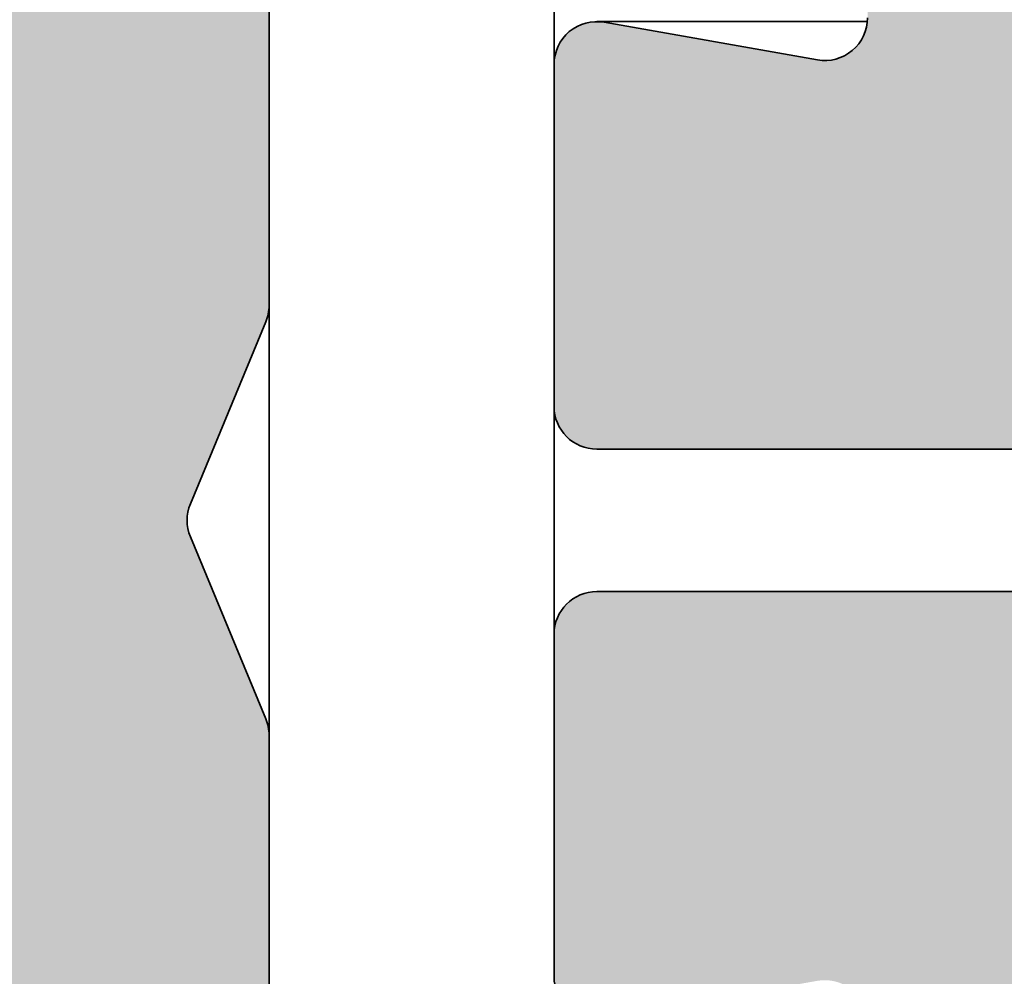
# Model space of a CAD drawing. Units: millimetres. Extents: x -234 to 761, y -70 to 1322.
# Drawn here: x 624 to 631, y 167 to 174 of the extents above; entities that cross this region are included whole.
import ezdxf

# ---------------------------------------------------------------- set-up
doc = ezdxf.new("R2010")
doc.units = ezdxf.units.MM
doc.layers.add('Hatch (ISO)', color=7, linetype='Continuous', lineweight=18)
doc.layers.add('Visible (ISO)', color=7, linetype='Continuous', lineweight=50)

msp = doc.modelspace()

# ---------------------------------------------------------------- hatches: boundary and pattern name
at = {"layer": 'Hatch (ISO)', "true_color": 0xc0c0c0}
h = msp.add_hatch(color=9, dxfattribs=at)
edge = h.paths.add_edge_path()
edge.add_ellipse((625.6465612772463, 171.6460801704368), major_axis=(0.1148050297095174, 0.2771638597533331), ratio=1, start_angle=270.0000000000039, end_angle=292.5000000000077)
edge.add_line((625.9465612772462, 171.6460801704368), (625.9465612772466, 185.4378783228801))
edge.add_line((625.9465612772466, 185.4378783228801), (625.9465612772462, 219.1378783227991))
edge.add_ellipse((624.9465612772464, 219.1378783227991), major_axis=(-7.832004881776903e-15, 1.000000000000012), ratio=1, start_angle=269.9999999999995, end_angle=359.9999999999991)
edge.add_line((624.9465612772464, 220.1378783227991), (591.9465612772464, 220.1378783227991))
edge.add_ellipse((591.9465612772465, 219.1378783227992), major_axis=(-0.9999999999999876, -5.611558832526614e-15), ratio=1, start_angle=269.9999999999998, end_angle=359.9999999999992)
edge.add_line((590.9465612772464, 219.1378783227992), (590.9465612772462, 190.6378783227992))
edge.add_ellipse((590.4465612772464, 190.6378783227991), major_axis=(-5.248896576121694e-16, -0.5000000000000004), ratio=1, start_angle=0, end_angle=89.99999999999949, ccw=False)
edge.add_line((590.4465612772464, 190.1378783227991), (576.9465612772462, 190.1378783227992))
edge.add_ellipse((576.9465612772462, 189.1378783227992), major_axis=(-0.999999999999992, -3.391112783276297e-15), ratio=1, start_angle=269.9999999999998, end_angle=359.9999999999993)
edge.add_line((575.9465612772462, 189.1378783227992), (575.9465612772462, 167.6378783227992))
edge.add_ellipse((576.4465612772462, 167.6378783227992), major_axis=(-5.24889657612167e-16, -0.4999999999999982), ratio=1, start_angle=269.9999999999998, end_angle=360)
edge.add_line((576.4465612772462, 167.1378783227992), (580.1465612772463, 167.1378783227992))
edge.add_ellipse((580.1465612772463, 167.4378783227991), major_axis=(0.2999999999999958, -3.14933794567297e-16), ratio=1, start_angle=270.0000000000001, end_angle=359.9999999999997)
edge.add_line((580.4465612772464, 167.4378783227991), (580.4465612772464, 168.3378783227991))
edge.add_ellipse((580.1465612772463, 168.3378783227992), major_axis=(4.755825893067916e-15, 0.2999999999999892), ratio=1, start_angle=270.0000000000001, end_angle=360.0000000000016)
edge.add_line((580.1465612772463, 168.6378783227991), (579.797421633696, 168.6378783227993))
edge.add_line((579.7974216336961, 168.6378783227993), (578.2465612772462, 168.6378783227992))
edge.add_ellipse((578.2465612772462, 168.9378783227992), major_axis=(-0.299999999999998, 4.755825893067926e-15), ratio=1, start_angle=1.8189894035458565e-12, end_angle=90.00000000000091, ccw=False)
edge.add_line((577.9465612772462, 168.9378783227991), (577.9465612772464, 169.8378783227991))
edge.add_ellipse((578.2465612772464, 169.8378783227992), major_axis=(3.14933794567304e-16, 0.3000000000000025), ratio=1, start_angle=7.958078640513122e-13, end_angle=90.00000000000011, ccw=False)
edge.add_line((578.2465612772464, 170.1378783227992), (579.9732659924591, 170.1378783227989))
edge.add_line((579.9732659924591, 170.1378783227989), (580.1465612772464, 170.1378783227992))
edge.add_ellipse((580.1465612772463, 170.4378783227992), major_axis=(0.2999999999999958, -3.14933794567297e-16), ratio=1, start_angle=270.0000000000001, end_angle=359.9999999999997)
edge.add_line((580.4465612772464, 170.4378783227992), (580.4465612772464, 171.3378783227992))
edge.add_ellipse((580.1465612772463, 171.3378783227992), major_axis=(3.14933794567304e-16, 0.3000000000000025), ratio=1, start_angle=269.9999999999996, end_angle=288.7652694910319)
edge.add_ellipse((580.1465612772463, 171.3378783227992), major_axis=(-0.09650754405144263, 0.2840533293963567), ratio=1, start_angle=269.9999999999996, end_angle=341.2347305089647)
edge.add_line((580.1465612772463, 171.6378783227992), (578.2465612772463, 171.6378783227992))
edge.add_ellipse((578.2465612772462, 171.9378783227991), major_axis=(-0.299999999999998, -4.125958303933327e-15), ratio=1, start_angle=0, end_angle=90.00000000002638, ccw=False)
edge.add_line((577.9465612772462, 171.9378783227992), (577.9465612772464, 173.1378783227992))
edge.add_ellipse((578.4465612772464, 173.1378783227991), major_axis=(5.24889657612167e-16, 0.4999999999999982), ratio=1, start_angle=0, end_angle=90.00000000000011, ccw=False)
edge.add_line((578.4465612772464, 173.6378783227991), (590.4465612772464, 173.6378783227992))
edge.add_ellipse((590.4465612772464, 173.1378783227991), major_axis=(0.5000000000000249, -2.745335706862509e-15), ratio=1, start_angle=1.0800249583553523e-12, end_angle=90.00000000000028, ccw=False)
edge.add_line((590.9465612772464, 173.1378783227991), (590.9465612772464, 171.9378783227992))
edge.add_ellipse((590.6465612772463, 171.9378783227991), major_axis=(-3.14933794567304e-16, -0.3000000000000025), ratio=1, start_angle=5.115907697472721e-13, end_angle=90.00000000000011, ccw=False)
edge.add_line((590.6465612772463, 171.6378783227992), (588.7465612772463, 171.6378783227992))
edge.add_ellipse((588.7465612772463, 171.3378783227992), major_axis=(-0.2999999999999847, 9.196717991568546e-15), ratio=1, start_angle=270.0000000000017, end_angle=321.0555617769178)
edge.add_ellipse((588.7465612772463, 171.3378783227992), major_axis=(-0.1885699406675115, -0.2333267611669274), ratio=1, start_angle=270.0000000000007, end_angle=308.9444382230894)
edge.add_line((588.4465612772464, 171.3378783227992), (588.4465612772464, 170.4378783227992))
edge.add_ellipse((588.7465612772463, 170.4378783227992), major_axis=(-3.149337945672994e-16, -0.299999999999998), ratio=1, start_angle=269.9999999999996, end_angle=360.0000000000001)
edge.add_line((588.7465612772463, 170.1378783227991), (589.1776167460505, 170.1378783227993))
edge.add_line((589.1776167460505, 170.1378783227993), (590.6465612772463, 170.1378783227991))
edge.add_ellipse((590.6465612772463, 169.8378783227992), major_axis=(0.299999999999998, -3.149337945672994e-16), ratio=1, start_angle=1.1368683772161603e-13, end_angle=90.00000000000011, ccw=False)
edge.add_line((590.9465612772464, 169.8378783227992), (590.9465612772464, 168.9378783227992))
edge.add_ellipse((590.6465612772463, 168.9378783227991), major_axis=(-3.149337945672994e-16, -0.299999999999998), ratio=1, start_angle=1.1368683772161603e-13, end_angle=90.00000000000011, ccw=False)
edge.add_line((590.6465612772463, 168.6378783227991), (589.4985554413852, 168.6378783227993))
edge.add_line((589.4985554413852, 168.6378783227993), (588.7465612772464, 168.6378783227991))
edge.add_ellipse((588.7465612772463, 168.3378783227991), major_axis=(-0.299999999999998, 3.149337945672994e-16), ratio=1, start_angle=270.0000000000001, end_angle=360.0000000000001)
edge.add_line((588.4465612772464, 168.3378783227991), (588.4465612772464, 167.4378783227991))
edge.add_ellipse((588.7465612772463, 167.4378783227991), major_axis=(-3.149337945672994e-16, -0.299999999999998), ratio=1, start_angle=270.0000000000001, end_angle=360.0000000000001)
edge.add_line((588.7465612772463, 167.1378783227991), (589.946561277246, 167.1378783227992))
edge.add_line((589.9465612772461, 167.1378783227993), (590.6465612772463, 167.1378783227992))
edge.add_ellipse((590.6465612772463, 166.8378783227992), major_axis=(0.299999999999998, -3.149337945672994e-16), ratio=1, start_angle=1.1368683772161603e-13, end_angle=90.00000000000011, ccw=False)
edge.add_line((590.9465612772464, 166.8378783227992), (590.9465612772464, 121.1378783227992))
edge.add_ellipse((591.9465612772462, 121.1378783227991), major_axis=(-1.049779315224348e-15, -1.00000000000001), ratio=1, start_angle=269.9999999999998, end_angle=360.0000000000003)
edge.add_line((591.9465612772462, 120.1378783227991), (624.9465612772462, 120.1378783227991))
edge.add_ellipse((624.9465612772462, 121.1378783227991), major_axis=(1.000000000000005, 3.391112783276283e-15), ratio=1, start_angle=269.9999999999998, end_angle=359.9999999999993)
edge.add_line((625.9465612772462, 121.1378783227991), (625.9465612772464, 154.83787832288))
edge.add_line((625.9465612772464, 154.83787832288), (625.9465612772464, 168.6296764751614))
edge.add_ellipse((625.6465612772463, 168.6296764751614), major_axis=(6.976271942318214e-15, 0.2999999999999692), ratio=1, start_angle=270.0000000000001, end_angle=292.500000000003)
edge.add_line((625.9237251369997, 168.7444815048709), (625.3941150775808, 170.0230732930896))
edge.add_ellipse((625.671278937334, 170.1378783227991), major_axis=(-0.1148050297095302, 0.2771638597533712), ratio=1, start_angle=44.9999999999979, end_angle=90.00000000000949, ccw=False)
edge.add_line((625.3941150775806, 170.2526833525087), (625.9237251369997, 171.5312751407273))
edge = h.paths.add_edge_path(flags=0)
edge.add_ellipse((595.4465612772464, 217.1378783227991), major_axis=(5.248896576121694e-16, 0.5000000000000004), ratio=1, start_angle=5.690366732166527e-13, end_angle=90.00000000000006)
edge.add_line((594.9465612772464, 217.1378783227991), (594.9465612772464, 189.9378783227991))
edge.add_ellipse((595.2465612772464, 189.9378783227991), major_axis=(-0.299999999999998, -1.905512254683012e-15), ratio=1, start_angle=0, end_angle=89.99999999999964)
edge.add_line((595.2465612772464, 189.6378783227991), (617.1974912836373, 189.6378783227991))
edge.add_ellipse((617.1974912836373, 190.1378783227991), major_axis=(0.330819727350073, -0.3749110667825422), ratio=1, start_angle=318.5749729009918, end_angle=450.0000000000089)
edge.add_ellipse((618.5471711240543, 191.3288293412593), major_axis=(-1.125833024919772, -0.6499999999999896), ratio=1, start_angle=269.9999999999995, end_angle=371.42502709900276, ccw=False)
edge.add_line((617.8971711240545, 192.4546623661791), (617.928053164803, 192.4724921207184))
edge.add_ellipse((618.078053164803, 192.212684499583), major_axis=(-0.1819396370062962, 0.2385329505246894), ratio=1, start_angle=270.0000000000036, end_angle=352.66563107574547, ccw=False)
edge.add_ellipse((619.9465612772464, 193.6378783227991), major_axis=(1.243254186209646, 1.629975161918797), ratio=1, start_angle=164.6687378484938, end_angle=449.9999999999989)
edge.add_ellipse((618.078053164803, 195.063072146015), major_axis=(0.2598076211353548, -0.1499999999999893), ratio=1, start_angle=269.99999999997476, end_angle=352.665631075745, ccw=False)
edge.add_line((617.9280531648028, 194.8032645248796), (617.8971711240544, 194.8210942794189))
edge.add_ellipse((618.5471711240543, 195.9469273043387), major_axis=(-1.111764324445011, -0.6737804441294825), ratio=1, start_angle=269.9999999999983, end_angle=388.78220468058174, ccw=False)
edge.add_ellipse((619.9465612772464, 193.6378783227991), major_axis=(-3.999999999999959, 4.19911726089731e-15), ratio=1, start_angle=270.00000000000006, end_angle=301.2177953194206, ccw=False)
edge.add_line((619.9465612772464, 197.6378783227991), (622.4465612772464, 197.6378783227991))
edge.add_ellipse((622.4465612772464, 198.1378783227991), major_axis=(-9.406673854613439e-15, -0.500000000000016), ratio=1, start_angle=2.095702920319074e-12, end_angle=89.99999999999955)
edge.add_line((622.9465612772464, 198.1378783227991), (622.9465612772464, 209.1378783227991))
edge.add_ellipse((622.4465612772464, 209.1378783227991), major_axis=(0.4999999999999982, -5.24889657612167e-16), ratio=1, start_angle=6.01479241824882e-14, end_angle=90.00000000000006)
edge.add_line((622.4465612772464, 209.6378783227991), (619.9465612772464, 209.6378783227991))
edge.add_ellipse((619.9465612772464, 213.6378783227991), major_axis=(3.420813305984625, -2.073170597321457), ratio=1, start_angle=269.9999999999999, end_angle=301.2177953194203, ccw=False)
edge.add_ellipse((618.5471711240543, 211.3288293412594), major_axis=(-1.125833024919799, -0.6499999999999528), ratio=1, start_angle=269.99999999999534, end_angle=388.7822046805824, ccw=False)
edge.add_line((617.8971711240546, 212.4546623661793), (617.928053164803, 212.4724921207186))
edge.add_ellipse((618.078053164803, 212.2126844995832), major_axis=(-0.181939637006305, 0.2385329505247082), ratio=1, start_angle=270.0000000000066, end_angle=352.6656310757422, ccw=False)
edge.add_ellipse((619.9465612772464, 213.6378783227991), major_axis=(1.243254186209716, 1.629975161918738), ratio=1, start_angle=164.6687378484947, end_angle=449.9999999999995)
edge.add_ellipse((618.078053164803, 215.0630721460151), major_axis=(0.2598076211353549, -0.1500000000000015), ratio=1, start_angle=269.99999999999784, end_angle=352.66563107574734, ccw=False)
edge.add_line((617.928053164803, 214.8032645248798), (617.8971711240545, 214.8210942794191))
edge.add_ellipse((618.5471711240543, 215.9469273043388), major_axis=(-0.8601312911101742, -0.9747687736346202), ratio=1, start_angle=269.99999999999704, end_angle=371.4250270990035, ccw=False)
edge.add_ellipse((617.1974912836373, 217.1378783227991), major_axis=(0.5000000000000071, -3.855558731487646e-15), ratio=1, start_angle=318.5749729009979, end_angle=450.0000000000167)
edge.add_line((617.1974912836372, 217.6378783227991), (595.4465612772464, 217.6378783227992))
edge = h.paths.add_edge_path(flags=0)
edge.add_ellipse((593.9465612772462, 187.1378783227991), major_axis=(5.248896576121694e-16, 0.5000000000000004), ratio=1, start_angle=6.01479241824882e-14, end_angle=90.00000000000006)
edge.add_line((593.4465612772464, 187.1378783227991), (593.4465612772464, 153.1378783227992))
edge.add_ellipse((593.9465612772462, 153.1378783227992), major_axis=(-0.5000000000000016, 2.745335706862484e-15), ratio=1, start_angle=8.234810477337288e-13, end_angle=90.00000000000031)
edge.add_line((593.9465612772462, 152.6378783227992), (596.9465612772462, 152.6378783227992))
edge.add_ellipse((596.9465612772462, 153.1378783227992), major_axis=(-1.635112682237326e-15, -0.5000000000000004), ratio=1, start_angle=0, end_angle=90.00000000000031)
edge.add_line((597.4465612772464, 153.1378783227992), (597.4465612772464, 154.3878783227991))
edge.add_ellipse((597.9465612772464, 154.3878783227991), major_axis=(-0.500000000000001, 5.2488965761217e-16), ratio=1, start_angle=270.00000000000006, end_angle=360.00000000000006, ccw=False)
edge.add_line((597.9465612772464, 154.8878783227991), (598.9465612772462, 154.8878783227991))
edge.add_ellipse((598.9465612772462, 154.3878783227991), major_axis=(2.745335706862484e-15, 0.5000000000000016), ratio=1, start_angle=270.0000000000003, end_angle=360.0000000000003, ccw=False)
edge.add_line((599.4465612772462, 154.3878783227991), (599.4465612772462, 153.1378783227992))
edge.add_ellipse((599.9465612772462, 153.1378783227992), major_axis=(-0.5000000000000013, -5.853333670129864e-16), ratio=1, start_angle=6.014792418248786e-14, end_angle=90.00000000001621)
edge.add_line((599.9465612772464, 152.6378783227992), (602.1465612772462, 152.6378783227992))
edge.add_ellipse((602.1465612772463, 153.1378783227992), major_axis=(-1.635112682237324e-15, -0.4999999999999982), ratio=1, start_angle=3.256887993818641e-12, end_angle=90.00000000000031)
edge.add_line((602.6465612772463, 153.1378783227992), (602.6465612772463, 154.3878783227991))
edge.add_ellipse((603.1465612772463, 154.3878783227991), major_axis=(-0.4999999999999999, 2.27293501501153e-14), ratio=1, start_angle=270.0000000000026, end_angle=360.0000000000051, ccw=False)
edge.add_line((603.1465612772463, 154.8878783227991), (604.1465612772463, 154.8878783227991))
edge.add_ellipse((604.1465612772463, 154.3878783227991), major_axis=(-3.022185470041175e-17, 0.4999999999999977), ratio=1, start_angle=270, end_angle=360, ccw=False)
edge.add_line((604.6465612772464, 154.3878783227991), (604.6465612772464, 153.1378783227992))
edge.add_ellipse((605.1465612772463, 153.1378783227992), major_axis=(-0.4999999999999993, 1.635112682237325e-15), ratio=1, start_angle=5.690366732166525e-13, end_angle=90.00000000000018)
edge.add_line((605.1465612772463, 152.6378783227992), (607.3465612772463, 152.6378783227992))
edge.add_ellipse((607.3465612772463, 153.1378783227992), major_axis=(3.077776108566995e-16, -0.4999999999999989), ratio=1, start_angle=2.509175028909399e-12, end_angle=89.99999999999997)
edge.add_line((607.8465612772463, 153.1378783227992), (607.8465612772463, 154.3878783227991))
edge.add_ellipse((608.3465612772463, 154.3878783227991), major_axis=(-0.500000000000001, 2.182729394260736e-14), ratio=1, start_angle=269.99999999998624, end_angle=360.0000000000048, ccw=False)
edge.add_line((608.3465612772465, 154.8878783227991), (609.3465612772463, 154.8878783227991))
edge.add_ellipse((609.3465612772463, 154.3878783227991), major_axis=(1.080001169924747e-15, 0.5), ratio=1, start_angle=270.0000000000001, end_angle=360.0000000000001, ccw=False)
edge.add_line((609.8465612772463, 154.3878783227991), (609.8465612772463, 153.1378783227992))
edge.add_ellipse((610.3465612772463, 153.1378783227992), major_axis=(-0.4999999999999982, -3.022185470041119e-17), ratio=1, start_angle=0, end_angle=90)
edge.add_line((610.3465612772463, 152.6378783227992), (612.5465612772464, 152.6378783227992))
edge.add_ellipse((612.5465612772463, 153.1378783227992), major_axis=(-1.08000116992475e-15, -0.5000000000000027), ratio=1, start_angle=1.141536515880078e-12, end_angle=90.00000000000013)
edge.add_line((613.0465612772463, 153.1378783227992), (613.0465612772464, 154.3878783227991))
edge.add_ellipse((613.5465612772464, 154.3878783227991), major_axis=(-0.5000000000000004, 8.296450829988266e-15), ratio=1, start_angle=270.0000000000009, end_angle=360.0000000000016, ccw=False)
edge.add_line((613.5465612772464, 154.8878783227991), (614.5465612772464, 154.8878783227991))
edge.add_ellipse((614.5465612772464, 154.3878783227991), major_axis=(-1.140444879325565e-15, 0.5000000000000004), ratio=1, start_angle=269.9999999999999, end_angle=359.99999999999983, ccw=False)
edge.add_line((615.0465612772463, 154.3878783227991), (615.0465612772463, 153.1378783227992))
edge.add_ellipse((615.5465612772463, 153.1378783227992), major_axis=(-0.4999999999999999, -1.695556391638144e-15), ratio=1, start_angle=0, end_angle=89.9999999999998)
edge.add_line((615.5465612772463, 152.6378783227992), (617.7465612772462, 152.6378783227992))
edge.add_ellipse((617.7465612772462, 153.1378783227992), major_axis=(-1.080001169924749e-15, -0.5000000000000016), ratio=1, start_angle=1.237590178117583e-13, end_angle=90.00000000000013)
edge.add_line((618.2465612772464, 153.1378783227992), (618.2465612772464, 154.3878783227991))
edge.add_ellipse((618.7465612772463, 154.3878783227991), major_axis=(-0.500000000000001, 9.406673854613423e-15), ratio=1, start_angle=270.0000000000011, end_angle=360.00000000000233, ccw=False)
edge.add_line((618.7465612772463, 154.8878783227991), (619.7465612772462, 154.8878783227991))
edge.add_ellipse((619.7465612772463, 154.3878783227991), major_axis=(5.248896576121717e-16, 0.5000000000000027), ratio=1, start_angle=270.00000000000006, end_angle=360.00000000000006, ccw=False)
edge.add_line((620.2465612772462, 154.3878783227991), (620.2465612772463, 153.1378783227992))
edge.add_ellipse((620.7465612772464, 153.1378783227992), major_axis=(-0.5000000000000016, -1.279778663788971e-14), ratio=1, start_angle=0, end_angle=89.99999999999852)
edge.add_line((620.7465612772464, 152.6378783227992), (622.9465612772465, 152.6378783227992))
edge.add_ellipse((622.9465612772464, 153.1378783227992), major_axis=(-1.080001169924753e-15, -0.5000000000000049), ratio=1, start_angle=1.237590178117579e-13, end_angle=89.99999999999962)
edge.add_line((623.4465612772464, 153.1378783227992), (623.4465612772464, 187.1378783227991))
edge.add_ellipse((622.9465612772464, 187.137878322799), major_axis=(0.5000000000000071, -7.186227805363116e-15), ratio=1, start_angle=1.332369796767877e-12, end_angle=90.00000000000084)
edge.add_line((622.9465612772464, 187.637878322799), (620.7465612772464, 187.637878322799))
edge.add_ellipse((620.7465612772464, 187.1378783227991), major_axis=(5.248896576121717e-16, 0.5000000000000027), ratio=1, start_angle=0, end_angle=90.00000000000006)
edge.add_line((620.2465612772464, 187.1378783227991), (620.2465612772463, 185.8878783227991))
edge.add_ellipse((619.7465612772463, 185.8878783227991), major_axis=(0.5000000000000071, 3.91600244088845e-15), ratio=1, start_angle=269.99999999999955, end_angle=359.9999999999985, ccw=False)
edge.add_line((619.7465612772463, 185.3878783227991), (618.7465612772464, 185.3878783227991))
edge.add_ellipse((618.7465612772463, 185.8878783227991), major_axis=(-5.248896576121717e-16, -0.5000000000000027), ratio=1, start_angle=270.00000000000006, end_angle=360.00000000000006, ccw=False)
edge.add_line((618.2465612772464, 185.8878783227991), (618.2465612772464, 187.137878322799))
edge.add_ellipse((617.7465612772464, 187.1378783227991), major_axis=(0.5000000000000027, 6.136448490138767e-15), ratio=1, start_angle=0, end_angle=89.9999999999993)
edge.add_line((617.7465612772464, 187.637878322799), (615.5465612772464, 187.6378783227991))
edge.add_ellipse((615.5465612772464, 187.1378783227991), major_axis=(4.965781756112802e-15, 0.5000000000000071), ratio=1, start_angle=1.077925422250799e-12, end_angle=90.00000000000006)
edge.add_line((615.0465612772463, 187.1378783227991), (615.0465612772463, 185.8878783227991))
edge.add_ellipse((614.5465612772464, 185.8878783227991), major_axis=(0.5000000000000071, 7.246671514763919e-15), ratio=1, start_angle=269.9999999999992, end_angle=359.9999999999982, ccw=False)
edge.add_line((614.5465612772464, 185.3878783227991), (613.5465612772465, 185.3878783227991))
edge.add_ellipse((613.5465612772464, 185.8878783227991), major_axis=(-5.24889657612167e-16, -0.4999999999999982), ratio=1, start_angle=270.00000000000006, end_angle=360.00000000000057, ccw=False)
edge.add_line((613.0465612772464, 185.8878783227991), (613.0465612772463, 187.137878322799))
edge.add_ellipse((612.5465612772463, 187.1378783227991), major_axis=(0.5000000000000027, 1.140444879325563e-15), ratio=1, start_angle=0, end_angle=89.9999999999999)
edge.add_line((612.5465612772463, 187.6378783227991), (610.3465612772463, 187.6378783227991))
edge.add_ellipse((610.3465612772463, 187.1378783227991), major_axis=(5.248896576121659e-16, 0.4999999999999971), ratio=1, start_angle=6.01479241824882e-14, end_angle=90.00000000000006)
edge.add_line((609.8465612772463, 187.1378783227991), (609.8465612772463, 185.8878783227991))
edge.add_ellipse((609.3465612772463, 185.8878783227991), major_axis=(0.5000000000000071, 4.054780318966595e-15), ratio=1, start_angle=269.99999999999955, end_angle=359.9999999999985, ccw=False)
edge.add_line((609.3465612772463, 185.3878783227991), (608.3465612772462, 185.3878783227991))
edge.add_ellipse((608.3465612772463, 185.8878783227991), major_axis=(-5.248896576121667e-16, -0.4999999999999979), ratio=1, start_angle=270.00000000000006, end_angle=360.00000000000006, ccw=False)
edge.add_line((607.8465612772463, 185.8878783227991), (607.8465612772463, 187.1378783227991))
edge.add_ellipse((607.3465612772463, 187.1378783227991), major_axis=(0.4999999999999982, 8.628891231692785e-16), ratio=1, start_angle=0, end_angle=89.9999999999999)
edge.add_line((607.3465612772463, 187.6378783227991), (605.1465612772463, 187.6378783227991))
edge.add_ellipse((605.1465612772463, 187.1378783227991), major_axis=(9.406673854613423e-15, 0.500000000000001), ratio=1, start_angle=1.586814171284972e-12, end_angle=90.00000000000006)
edge.add_line((604.6465612772464, 187.1378783227991), (604.6465612772464, 185.8878783227991))
edge.add_ellipse((604.1465612772464, 185.8878783227991), major_axis=(0.4999999999999982, -1.635112682237324e-15), ratio=1, start_angle=270.0000000000002, end_angle=360.00000000000074, ccw=False)
edge.add_line((604.1465612772464, 185.3878783227991), (603.1465612772463, 185.3878783227991))
edge.add_ellipse((603.1465612772463, 185.8878783227991), major_axis=(-4.965781756112792e-15, -0.499999999999996), ratio=1, start_angle=270.00000000000006, end_angle=360.0000000000011, ccw=False)
edge.add_line((602.6465612772463, 185.8878783227991), (602.6465612772463, 187.1378783227991))
edge.add_ellipse((602.1465612772464, 187.1378783227991), major_axis=(0.4999999999999938, 6.136448490138777e-15), ratio=1, start_angle=0, end_angle=89.9999999999993)
edge.add_line((602.1465612772464, 187.6378783227991), (599.9465612772465, 187.6378783227991))
edge.add_ellipse((599.9465612772464, 187.1378783227991), major_axis=(4.965781756112798e-15, 0.5000000000000027), ratio=1, start_angle=5.690366732166482e-13, end_angle=90.00000000000006)
edge.add_line((599.4465612772465, 187.1378783227991), (599.4465612772464, 185.8878783227991))
edge.add_ellipse((598.9465612772462, 185.8878783227991), major_axis=(0.5000000000000071, 5.026225465513606e-15), ratio=1, start_angle=269.9999999999994, end_angle=359.9999999999984, ccw=False)
edge.add_line((598.9465612772462, 185.3878783227992), (597.9465612772462, 185.3878783227992))
edge.add_ellipse((597.9465612772464, 185.8878783227991), major_axis=(-5.248896576121694e-16, -0.5000000000000004), ratio=1, start_angle=269.99999999999955, end_angle=360.00000000000006, ccw=False)
edge.add_line((597.4465612772464, 185.8878783227991), (597.4465612772464, 187.1378783227991))
edge.add_ellipse((596.9465612772465, 187.1378783227991), major_axis=(0.5000000000000071, -7.186227805363116e-15), ratio=1, start_angle=1.841258545802032e-12, end_angle=90.00000000001712)
edge.add_line((596.9465612772462, 187.6378783227991), (593.9465612772462, 187.6378783227991))
edge = h.paths.add_edge_path(flags=0)
edge.add_ellipse((595.2465612772464, 150.3378783227992), major_axis=(-4.136500653429577e-16, 0.3000000000000003), ratio=1, start_angle=0, end_angle=89.9999999999999)
edge.add_line((594.9465612772464, 150.3378783227992), (594.9465612772464, 123.1378783227992))
edge.add_ellipse((595.4465612772464, 123.1378783227991), major_axis=(-0.4999999999999938, 5.248896576121624e-16), ratio=1, start_angle=0, end_angle=90.00000000000006)
edge.add_line((595.4465612772464, 122.6378783227992), (617.1974912836371, 122.6378783227991))
edge.add_ellipse((617.1974912836372, 123.1378783227991), major_axis=(0.3308197273500643, -0.3749110667825466), ratio=1, start_angle=318.5749729009929, end_angle=449.9999999999985)
edge.add_ellipse((618.5471711240543, 124.3288293412594), major_axis=(-1.125833024919772, -0.6499999999999959), ratio=1, start_angle=270.00000000000455, end_angle=371.4250270990027, ccw=False)
edge.add_line((617.8971711240542, 125.4546623661792), (617.9280531648028, 125.4724921207184))
edge.add_ellipse((618.0780531648029, 125.2126844995831), major_axis=(0.2385329505246994, 0.181939637006314), ratio=0.9999999999999998, start_angle=0, end_angle=82.66563107574223, ccw=False)
edge.add_ellipse((619.9465612772464, 126.6378783227991), major_axis=(1.243254186209642, 1.629975161918795), ratio=1, start_angle=164.668737848494, end_angle=450.0000000000011)
edge.add_ellipse((618.0780531648029, 128.0630721460151), major_axis=(0.2598076211353504, -0.1499999999999893), ratio=1, start_angle=269.9999999999964, end_angle=352.6656310757478, ccw=False)
edge.add_line((617.9280531648028, 127.8032645248797), (617.8971711240544, 127.821094279419))
edge.add_ellipse((618.5471711240543, 128.9469273043388), major_axis=(-1.111764324445016, -0.673780444129486), ratio=1, start_angle=270.00000000000364, end_angle=388.782204680581, ccw=False)
edge.add_ellipse((619.9465612772462, 126.6378783227991), major_axis=(-4.00000000000007, -1.356445113310508e-14), ratio=1, start_angle=269.9999999999998, end_angle=301.2177953194194, ccw=False)
edge.add_line((619.9465612772462, 130.6378783227991), (622.4465612772462, 130.6378783227991))
edge.add_ellipse((622.4465612772462, 131.1378783227991), major_axis=(1.695556391638148e-15, -0.499999999999996), ratio=1, start_angle=0, end_angle=89.9999999999998)
edge.add_line((622.9465612772462, 131.1378783227991), (622.9465612772462, 142.1378783227992))
edge.add_ellipse((622.4465612772462, 142.1378783227992), major_axis=(0.5000000000000071, -2.74533570686249e-15), ratio=1, start_angle=1.077925422250799e-12, end_angle=90.00000000000031)
edge.add_line((622.4465612772462, 142.6378783227992), (619.9465612772462, 142.6378783227992))
edge.add_ellipse((619.9465612772462, 146.6378783227992), major_axis=(3.420813305984665, -2.073170597321454), ratio=1, start_angle=270.00000000000153, end_angle=301.21779531941996, ccw=False)
edge.add_ellipse((618.5471711240543, 144.3288293412595), major_axis=(-1.125833024919799, -0.6499999999999505), ratio=0.9999999999999997, start_angle=270.0000000000009, end_angle=388.78220468058277, ccw=False)
edge.add_line((617.8971711240545, 145.4546623661793), (617.9280531648029, 145.4724921207186))
edge.add_ellipse((618.0780531648029, 145.2126844995832), major_axis=(-0.1819396370062984, 0.2385329505247072), ratio=1, start_angle=269.9999999999889, end_angle=352.66563107574376, ccw=False)
edge.add_ellipse((619.9465612772464, 146.6378783227992), major_axis=(1.243254186209714, 1.629975161918739), ratio=1, start_angle=164.668737848495, end_angle=449.9999999999997)
edge.add_ellipse((618.078053164803, 148.0630721460152), major_axis=(0.2598076211353396, -0.1500000000000015), ratio=1, start_angle=269.9999999999991, end_angle=352.66563107574945, ccw=False)
edge.add_line((617.928053164803, 147.8032645248799), (617.8971711240545, 147.8210942794192))
edge.add_ellipse((618.5471711240543, 148.9469273043389), major_axis=(-0.8601312911101755, -0.9747687736346212), ratio=1, start_angle=270.00000000000114, end_angle=371.42502709900356, ccw=False)
edge.add_ellipse((617.1974912836372, 150.1378783227992), major_axis=(0.4999999999999998, -7.186227805363107e-15), ratio=1, start_angle=318.5749729009981, end_angle=449.9999999999845)
edge.add_line((617.1974912836373, 150.6378783227992), (595.2465612772464, 150.6378783227992))
edge = h.paths.add_edge_path(flags=0)
edge.add_ellipse((590.4465612772464, 187.6378783227992), major_axis=(0.4999999999999982, 1.695556391638146e-15), ratio=1, start_angle=0, end_angle=89.9999999999998)
edge.add_line((590.4465612772464, 188.1378783227991), (578.4465612772464, 188.1378783227991))
edge.add_ellipse((578.4465612772464, 187.6378783227992), major_axis=(5.24889657612167e-16, 0.4999999999999982), ratio=1, start_angle=5.088887490341627e-14, end_angle=90.00000000000006)
edge.add_line((577.9465612772464, 187.6378783227992), (577.9465612772464, 176.1378783227992))
edge.add_ellipse((578.4465612772464, 176.1378783227992), major_axis=(-0.4999999999999982, 5.24889657612167e-16), ratio=1, start_angle=6.01479241824882e-14, end_angle=90.00000000000006)
edge.add_line((578.4465612772464, 175.6378783227992), (590.4465612772464, 175.6378783227992))
edge.add_ellipse((590.4465612772464, 176.1378783227992), major_axis=(-5.248896576121647e-16, -0.499999999999996), ratio=1, start_angle=0, end_angle=90.00000000000006)
edge.add_line((590.9465612772464, 176.1378783227992), (590.9465612772464, 187.6378783227992))
h = msp.add_hatch(color=9, dxfattribs=at)
edge = h.paths.add_edge_path()
edge.add_ellipse((628.246561277324, 194.43787832288), major_axis=(3.527659714016397e-17, -0.3000000000000035), ratio=1, start_angle=270, end_angle=360)
edge.add_line((628.246561277324, 194.1378783228799), (628.5465612773238, 194.1378783228799))
edge.add_ellipse((628.9465612773239, 194.1378783228799), major_axis=(4.703546285355146e-17, -0.4000000000000004), ratio=1, start_angle=270, end_angle=450)
edge.add_line((629.3465612773239, 194.1378783228799), (629.4465612773242, 194.1378783228797))
edge.add_line((629.4465612773242, 194.1378783228797), (629.6465612773239, 194.1378783228799))
edge.add_ellipse((629.6465612773238, 193.8378783228799), major_axis=(0.2999999999999936, 1.70061113407789e-15), ratio=1, start_angle=0, end_angle=89.99999999997249, ccw=False)
edge.add_line((629.9465612773238, 193.8378783228799), (629.9465612773238, 191.4378783228799))
edge.add_ellipse((629.6465612773238, 191.43787832288), major_axis=(3.527659714016397e-17, -0.3000000000000035), ratio=1, start_angle=0, end_angle=90, ccw=False)
edge.add_line((629.6465612773238, 191.1378783228799), (629.4465612773241, 191.1378783228802))
edge.add_line((629.4465612773241, 191.1378783228802), (629.3465612773239, 191.1378783228799))
edge.add_ellipse((628.9465612773239, 191.1378783228799), major_axis=(-4.703546285355138e-17, 0.3999999999999998), ratio=1, start_angle=270, end_angle=450)
edge.add_line((628.5465612773239, 191.1378783228799), (628.2465612773238, 191.1378783228799))
edge.add_ellipse((628.2465612773238, 190.83787832288), major_axis=(-0.2999999999999936, 2.18516945211016e-15), ratio=1, start_angle=270.0000000000004, end_angle=360.000000000003)
edge.add_line((627.9465612773238, 190.8378783228799), (627.9465612773239, 185.4378783228799))
edge.add_ellipse((628.246561277324, 185.4378783228799), major_axis=(3.527659714016391e-17, -0.300000000000003), ratio=1, start_angle=270, end_angle=360)
edge.add_line((628.246561277324, 185.1378783228799), (629.8465612773239, 185.1378783228799))
edge.add_ellipse((629.8465612773239, 184.8378783228799), major_axis=(0.3000000000000003, 5.90388109452733e-16), ratio=1, start_angle=0, end_angle=89.99999999999989, ccw=False)
edge.add_line((630.1465612773239, 184.8378783228799), (630.1465612773239, 173.6650111208778))
edge.add_ellipse((629.8465612773239, 173.6650111208779), major_axis=(3.527659714016372e-17, -0.3000000000000014), ratio=1, start_angle=349.99999999999943, end_angle=449.9999999999996, ccw=False)
edge.add_line((629.7944668240239, 173.3695687949742), (628.2986557306241, 173.6333206487836))
edge.add_ellipse((628.246561277324, 173.3378783228799), major_axis=(-0.2954423259036648, 0.05209445330007942), ratio=1, start_angle=269.999999999996, end_angle=369.9999999999961)
edge.add_line((627.946561277324, 173.33787832288), (627.946561277324, 170.93787832288))
edge.add_ellipse((628.246561277324, 170.93787832288), major_axis=(8.679438656090315e-16, -0.3000000000000008), ratio=1, start_angle=269.9999999999998, end_angle=359.9999999999999)
edge.add_line((628.246561277324, 170.6378783228799), (631.246561277324, 170.6378783228799))
edge.add_ellipse((631.246561277324, 170.93787832288), major_axis=(0.3, 3.128323532964438e-16), ratio=1, start_angle=269.9999999999999, end_angle=359.9999999999999)
edge.add_line((631.5465612773239, 170.93787832288), (631.5465612773239, 172.08787832288))
edge.add_ellipse((631.846561277324, 172.0878783228799), major_axis=(2.422791590161257e-16, 0.3000000000000003), ratio=1, start_angle=1.1368683772161603e-13, end_angle=90.00000000000011, ccw=False)
edge.add_line((631.846561277324, 172.3878783228799), (632.5465612772869, 172.3878783228804))
edge.add_line((632.5465612772869, 172.3878783228804), (635.5465612773614, 172.3878783228804))
edge.add_line((635.5465612773614, 172.3878783228804), (636.246561277324, 172.3878783228799))
edge.add_ellipse((636.246561277324, 172.0878783228799), major_axis=(0.2999999999999994, 5.90388109452733e-16), ratio=1, start_angle=0, end_angle=89.99999999999989, ccw=False)
edge.add_line((636.5465612773239, 172.0878783228799), (636.5465612773239, 170.9378783228799))
edge.add_ellipse((636.846561277324, 170.93787832288), major_axis=(-2.422791590161255e-16, -0.2999999999999997), ratio=1, start_angle=270.0000000000001, end_angle=360.0000000000001)
edge.add_line((636.846561277324, 170.6378783228799), (637.6465612773239, 170.6378783228799))
edge.add_ellipse((637.6465612773239, 170.93787832288), major_axis=(0.3000000000000034, 3.365945671015625e-15), ratio=1, start_angle=269.9999999999993, end_angle=359.9999999999977)
edge.add_line((637.946561277324, 170.93787832288), (637.946561277324, 204.1378783228799))
edge.add_ellipse((637.4465612773238, 204.1378783228799), major_axis=(-5.879432856693898e-17, 0.4999999999999977), ratio=1, start_angle=270, end_angle=360)
edge.add_line((637.4465612773238, 204.6378783228799), (636.2465612773237, 204.6378783228799))
edge.add_ellipse((636.246561277324, 204.3378783228799), major_axis=(-0.299999999999998, 1.074946427485002e-15), ratio=1, start_angle=270.0000000000273, end_angle=360.0000000000002)
edge.add_line((635.9465612773239, 204.3378783228799), (635.9465612773239, 203.4378783228799))
edge.add_ellipse((635.6465612773239, 203.4378783228799), major_axis=(4.476168695640789e-15, -0.2999999999999997), ratio=1, start_angle=0, end_angle=90.0000000000008, ccw=False)
edge.add_line((635.6465612773239, 203.1378783228799), (630.446561277324, 203.1378783228799))
edge.add_ellipse((630.4465612773238, 203.6378783228799), major_axis=(-0.4999999999999982, -6.139058408795026e-16), ratio=1, start_angle=0, end_angle=90.0000000000162, ccw=False)
edge.add_line((629.9465612773238, 203.6378783228799), (629.9465612773238, 218.1378783228799))
edge.add_ellipse((630.4465612773238, 218.1378783228799), major_axis=(-5.87943285669392e-17, 0.4999999999999993), ratio=1, start_angle=0, end_angle=89.99999999999801, ccw=False)
edge.add_line((630.4465612773238, 218.6378783228799), (632.9465612773238, 218.6378783228799))
edge.add_ellipse((632.9465612773238, 218.1378783228799), major_axis=(0.4999999999999982, -3.963120747278964e-16), ratio=1, start_angle=1.1368683772161603e-13, end_angle=90.00000000000011, ccw=False)
edge.add_line((633.4465612773238, 218.1378783228799), (633.5465612773239, 218.1378783228801))
edge.add_line((633.5465612773239, 218.13787832288), (635.4465612773239, 218.1378783228799))
edge.add_ellipse((635.9465612773239, 218.1378783228799), major_axis=(5.879432856693898e-17, -0.4999999999999977), ratio=1, start_angle=269.999999999999, end_angle=450)
edge.add_line((636.4465612773239, 218.1378783228799), (637.4465612773238, 218.1378783228799))
edge.add_ellipse((637.4465612773238, 218.6378783228799), major_axis=(0.4999999999999982, -2.716763232995967e-15), ratio=1, start_angle=270.0000000000003, end_angle=360.0000000000013)
edge.add_line((637.9465612773238, 218.6378783228799), (637.9465612773239, 219.1378783228799))
edge.add_ellipse((636.9465612773239, 219.1378783228799), major_axis=(-1.17588657133878e-16, 0.9999999999999953), ratio=1, start_angle=270, end_angle=360)
edge.add_line((636.9465612773239, 220.1378783228799), (628.9465612773239, 220.1378783228799))
edge.add_ellipse((628.9465612773239, 219.1378783228799), major_axis=(-0.9999999999999964, 1.547745879803886e-15), ratio=1, start_angle=270.0000000000001, end_angle=360.0000000000001)
edge.add_line((627.9465612773239, 219.1378783228799), (627.946561277324, 194.43787832288))
edge = h.paths.add_edge_path(flags=0)
edge.add_line((635.5465612773239, 196.9635625422301), (635.5465612773239, 194.6378783228799))
edge.add_ellipse((635.8465612773239, 194.6378783228799), major_axis=(-4.405615501360463e-15, -0.2999999999999892), ratio=1, start_angle=270, end_angle=360.0000000000026)
edge.add_line((635.8465612773239, 194.3378783228799), (636.246561277324, 194.3378783228799))
edge.add_ellipse((636.246561277324, 194.0378783228799), major_axis=(0.3000000000000069, -1.074946427485001e-15), ratio=1, start_angle=1.8758328224066645e-12, end_angle=90.00000000000023, ccw=False)
edge.add_line((636.5465612773239, 194.0378783228799), (636.5465612773239, 174.4378783228799))
edge.add_ellipse((636.246561277324, 174.43787832288), major_axis=(3.527659714016447e-17, -0.3000000000000075), ratio=1, start_angle=0, end_angle=90, ccw=False)
edge.add_line((636.246561277324, 174.1378783228799), (631.6465612773238, 174.1378783228799))
edge.add_ellipse((631.6465612773238, 174.43787832288), major_axis=(-0.3000000000000014, 2.422791590161343e-16), ratio=1, start_angle=1.1368683772161603e-13, end_angle=90.00000000000011, ccw=False)
edge.add_line((631.3465612773239, 174.43787832288), (631.3465612773239, 178.6769011000153))
edge.add_ellipse((631.6465612773238, 178.6769011000153), major_axis=(-3.527659714016352e-17, 0.2999999999999997), ratio=1, start_angle=33.0557311508544, end_angle=90, ccw=False)
edge.add_ellipse((631.3465612773239, 179.1378783228799), major_axis=(0.136363636363637, -0.2095351013021118), ratio=1, start_angle=2.19458273020981e-12, end_angle=113.8885376982945)
edge.add_ellipse((631.6465612773238, 179.5988555457446), major_axis=(-0.2514421215625351, 0.1636363636363664), ratio=1, start_angle=33.05573115085588, end_angle=89.9999999999963, ccw=False)
edge.add_line((631.3465612773239, 179.5988555457446), (631.3465612773239, 188.6769011000153))
edge.add_ellipse((631.6465612773238, 188.6769011000153), major_axis=(2.185169452110149e-15, 0.3000000000000005), ratio=1, start_angle=33.055731150855024, end_angle=90.0000000000004, ccw=False)
edge.add_ellipse((631.3465612773239, 189.1378783228799), major_axis=(0.2095351013021118, 0.1363636363636342), ratio=1, start_angle=270.000000000003, end_angle=383.8885376982973)
edge.add_ellipse((631.6465612773238, 189.5988555457446), major_axis=(-0.2514421215625329, 0.1636363636363624), ratio=1, start_angle=33.05573115085468, end_angle=89.99999999999358, ccw=False)
edge.add_line((631.3465612773239, 189.5988555457446), (631.3465612773239, 194.0378783228799))
edge.add_ellipse((631.6465612773238, 194.0378783228799), major_axis=(4.405615501360463e-15, 0.3), ratio=1, start_angle=4.206412995699793e-12, end_angle=90.0000000000008, ccw=False)
edge.add_line((631.6465612773238, 194.3378783228799), (632.0465612773239, 194.3378783228799))
edge.add_ellipse((632.0465612773239, 194.6378783228799), major_axis=(0.3000000000000025, -1.035012809379897e-16), ratio=1, start_angle=270, end_angle=359.9999999999992)
edge.add_line((632.3465612773239, 194.6378783228799), (632.3465612773239, 196.8490239408801))
edge.add_ellipse((631.846561277324, 196.8490239408801), major_axis=(-5.87943285669388e-17, 0.4999999999999959), ratio=1, start_angle=270, end_angle=328.4118644947987)
edge.add_ellipse((632.946561277324, 198.6378783228799), major_axis=(-0.8380952380952382, -1.362936671999875), ratio=1, start_angle=105.36228250322921, end_angle=360.0000000000002, ccw=False)
edge.add_ellipse((634.9629134505894, 198.0510871220536), major_axis=(-0.1397121906729381, -0.4800838507775124), ratio=1, start_angle=269.9999999999959, end_angle=346.2258530019739)
edge.add_line((634.7129134505896, 197.6180744201614), (635.3965612773239, 197.2233701633654))
edge.add_ellipse((635.2465612773238, 196.9635625422301), major_axis=(0.2598076211353417, -0.1500000000000084), ratio=1, start_angle=30.000000000000398, end_angle=90.00000000000051, ccw=False)
h = msp.add_hatch(color=9, dxfattribs=at)
edge = h.paths.add_edge_path()
edge.add_ellipse((628.246561277324, 145.8378783228799), major_axis=(-0.3000000000000025, -2.825247112214781e-15), ratio=1, start_angle=269.9999999999994, end_angle=359.9999999999986)
edge.add_line((627.946561277324, 145.8378783228799), (627.946561277324, 121.1378783228799))
edge.add_ellipse((628.946561277324, 121.1378783228799), major_axis=(-1.684739872202245e-15, -0.9999999999999947), ratio=1, start_angle=269.9999999999996, end_angle=360.0000000000001)
edge.add_line((628.946561277324, 120.1378783228799), (636.946561277324, 120.1378783228799))
edge.add_ellipse((636.946561277324, 121.1378783228799), major_axis=(0.9999999999999964, -6.125631970702902e-15), ratio=1, start_angle=270.0000000000003, end_angle=360.0000000000006)
edge.add_line((637.946561277324, 121.1378783228799), (637.946561277324, 121.6378783228799))
edge.add_ellipse((637.446561277324, 121.6378783228799), major_axis=(8.423699361011196e-16, 0.4999999999999954), ratio=1, start_angle=270.0000000000001, end_angle=360.0000000000001)
edge.add_line((637.446561277324, 122.1378783228799), (636.446561277324, 122.1378783228799))
edge.add_ellipse((635.9465612773239, 122.1378783228799), major_axis=(8.423699361011233e-16, 0.4999999999999977), ratio=1, start_angle=270.0000000000001, end_angle=450.0000000000001)
edge.add_line((635.446561277324, 122.1378783228799), (633.546561277324, 122.1378783228798))
edge.add_line((633.5465612773239, 122.1378783228798), (633.4465612773239, 122.1378783228799))
edge.add_ellipse((632.946561277324, 122.1378783228799), major_axis=(-8.423699361011281e-16, -0.5000000000000004), ratio=1, start_angle=1.1368683772161603e-13, end_angle=90.00000000000011, ccw=False)
edge.add_line((632.946561277324, 121.6378783228799), (630.446561277324, 121.6378783228799))
edge.add_ellipse((630.446561277324, 122.1378783228799), major_axis=(-0.4999999999999982, 1.952592960726295e-15), ratio=1, start_angle=6.821210263296962e-13, end_angle=90.00000000000023, ccw=False)
edge.add_line((629.946561277324, 122.1378783228799), (629.946561277324, 136.6378783228799))
edge.add_ellipse((630.446561277324, 136.6378783228799), major_axis=(8.423699361011215e-16, 0.4999999999999966), ratio=1, start_angle=1.1368683772161603e-13, end_angle=90.00000000000011, ccw=False)
edge.add_line((630.446561277324, 137.1378783228799), (635.6465612773239, 137.1378783228799))
edge.add_ellipse((635.646561277324, 136.8378783228799), major_axis=(0.299999999999998, 2.270135599902209e-15), ratio=1, start_angle=0, end_angle=90.00000000002672, ccw=False)
edge.add_line((635.946561277324, 136.8378783228799), (635.946561277324, 135.9378783228799))
edge.add_ellipse((636.246561277324, 135.9378783228799), major_axis=(-5.054219616606731e-16, -0.299999999999998), ratio=1, start_angle=270.0000000000001, end_angle=360.0000000000001)
edge.add_line((636.246561277324, 135.6378783228799), (637.446561277324, 135.6378783228799))
edge.add_ellipse((637.446561277324, 136.1378783228799), major_axis=(0.4999999999999982, -1.397481448413717e-15), ratio=1, start_angle=270.0000000000002, end_angle=360.0000000000002)
edge.add_line((637.946561277324, 136.1378783228799), (637.946561277324, 169.3378783228799))
edge.add_ellipse((637.646561277324, 169.3378783228799), major_axis=(-5.045693161465102e-15, 0.300000000000003), ratio=1, start_angle=269.9999999999999, end_angle=359.9999999999991)
edge.add_line((637.646561277324, 169.6378783228799), (636.8465612773241, 169.6378783228799))
edge.add_ellipse((636.8465612773241, 169.3378783228799), major_axis=(-0.2999999999999995, 5.054219616606843e-16), ratio=1, start_angle=270.0000000000001, end_angle=360.0000000000003)
edge.add_line((636.5465612773241, 169.3378783228799), (636.5465612773241, 168.1878783228799))
edge.add_ellipse((636.2465612773241, 168.1878783228799), major_axis=(-7.829777178169641e-16, -0.2999999999999992), ratio=1, start_angle=1.1368683772161603e-13, end_angle=89.99999999999989, ccw=False)
edge.add_line((636.2465612773241, 167.8878783228799), (631.8465612773241, 167.8878783228799))
edge.add_ellipse((631.8465612773241, 168.1878783228799), major_axis=(-0.3000000000000003, 1.338089230129554e-15), ratio=1, start_angle=3.979039320256561e-13, end_angle=90.00000000000028, ccw=False)
edge.add_line((631.5465612773241, 168.1878783228799), (631.5465612773241, 169.3378783228799))
edge.add_ellipse((631.2465612773241, 169.3378783228799), major_axis=(9.2175559589511e-16, 0.3), ratio=1, start_angle=269.9999999999999, end_angle=360.0000000000002)
edge.add_line((631.2465612773241, 169.6378783228799), (628.2465612773241, 169.6378783228799))
edge.add_ellipse((628.2465612773241, 169.3378783228799), major_axis=(-0.3000000000000008, -4.968955065189209e-17), ratio=1, start_angle=270, end_angle=359.9999999999998)
edge.add_line((627.9465612773241, 169.3378783228799), (627.9465612773241, 166.9378783228799))
edge.add_ellipse((628.2465612773241, 166.9378783228799), major_axis=(-5.054219616606807e-16, -0.3000000000000025), ratio=1, start_angle=269.9999999999999, end_angle=370.0000000000006)
edge.add_line((628.2986557306242, 166.6424359969762), (629.7944668240239, 166.9061878507857))
edge.add_ellipse((629.8465612773241, 166.610745524882), major_axis=(0.2954423259036638, 0.05209445330007839), ratio=1, start_angle=350.0000000000042, end_angle=450.0000000000317, ccw=False)
edge.add_line((630.146561277324, 166.610745524882), (630.146561277324, 155.4378783228799))
edge.add_ellipse((629.8465612773241, 155.4378783228799), major_axis=(-5.05421961660675e-16, -0.2999999999999992), ratio=1, start_angle=1.1368683772161603e-13, end_angle=90.00000000000011, ccw=False)
edge.add_line((629.8465612773241, 155.1378783228799), (628.2465612773242, 155.1378783228799))
edge.add_ellipse((628.246561277324, 154.8378783228799), major_axis=(-0.3000000000000025, -1.159912575277046e-15), ratio=1, start_angle=269.9999999999727, end_angle=359.9999999999996)
edge.add_line((627.946561277324, 154.8378783228799), (627.946561277324, 149.4378783228799))
edge.add_ellipse((628.246561277324, 149.4378783228799), major_axis=(-4.946314060161296e-15, -0.2999999999999963), ratio=1, start_angle=270.0000000000001, end_angle=360.000000000001)
edge.add_line((628.246561277324, 149.1378783228799), (628.5465612773239, 149.1378783228799))
edge.add_ellipse((628.946561277324, 149.1378783228799), major_axis=(-6.738959488809016e-16, -0.3999999999999998), ratio=1, start_angle=270.0000000000001, end_angle=450.0000000000001)
edge.add_line((629.346561277324, 149.1378783228799), (629.4465612773237, 149.1378783228797))
edge.add_line((629.4465612773238, 149.1378783228797), (629.6465612773242, 149.1378783228799))
edge.add_ellipse((629.6465612773239, 148.8378783228799), major_axis=(0.3000000000000025, -3.836091035536161e-15), ratio=1, start_angle=1.0800249583553523e-12, end_angle=89.99999999997362, ccw=False)
edge.add_line((629.946561277324, 148.8378783228799), (629.946561277324, 146.4378783228799))
edge.add_ellipse((629.6465612773239, 146.4378783228799), major_axis=(3.935470136839955e-15, -0.2999999999999975), ratio=1, start_angle=0, end_angle=90.00000000000011, ccw=False)
edge.add_line((629.6465612773239, 146.1378783228799), (629.4465612773237, 146.1378783228801))
edge.add_line((629.4465612773238, 146.1378783228801), (629.3465612773241, 146.1378783228799))
edge.add_ellipse((628.946561277324, 146.1378783228799), major_axis=(6.738959488809024e-16, 0.4000000000000004), ratio=1, start_angle=269.9999999999994, end_angle=450.0000000000001)
edge.add_line((628.546561277324, 146.1378783228799), (628.246561277324, 146.1378783228799))
edge = h.paths.add_edge_path(flags=0)
edge.add_line((635.546561277324, 145.6378783228799), (635.546561277324, 143.3121941035298))
edge.add_ellipse((635.246561277324, 143.3121941035298), major_axis=(-5.054219616607015e-16, -0.3000000000000149), ratio=1, start_angle=29.999999999999886, end_angle=90.00000000000011, ccw=False)
edge.add_line((635.396561277324, 143.0523864823944), (634.7129134505897, 142.6576822255984))
edge.add_ellipse((634.9629134505897, 142.2246695237062), major_axis=(-0.4330127018922175, -0.2499999999999896), ratio=1, start_angle=270.0000000000066, end_angle=346.2258530019811)
edge.add_ellipse((632.946561277324, 141.6378783228799), major_axis=(0.447079010153388, -1.536268322488057), ratio=1, start_angle=195.3622825032282, end_angle=449.99999999999665, ccw=False)
edge.add_ellipse((631.846561277324, 143.4267327048797), major_axis=(0.4259177099999573, 0.2619047619047593), ratio=1, start_angle=270.0000000000002, end_angle=328.4118644948015)
edge.add_line((632.3465612773239, 143.4267327048798), (632.346561277324, 145.6378783228799))
edge.add_ellipse((632.046561277324, 145.6378783228799), major_axis=(-3.93547013683995e-15, 0.2999999999999997), ratio=1, start_angle=270.0000000000001, end_angle=359.9999999999992)
edge.add_line((632.046561277324, 145.9378783228799), (631.6465612773239, 145.9378783228799))
edge.add_ellipse((631.646561277324, 146.2378783228799), major_axis=(-0.3000000000000025, -4.968955065188927e-17), ratio=1, start_angle=7.958078640513122e-13, end_angle=90, ccw=False)
edge.add_line((631.346561277324, 146.2378783228799), (631.346561277324, 150.6769011000152))
edge.add_ellipse((631.646561277324, 150.6769011000152), major_axis=(5.05421961660677e-16, 0.3000000000000003), ratio=1, start_angle=33.055731150854626, end_angle=89.99999999999989, ccw=False)
edge.add_ellipse((631.346561277324, 151.1378783228799), major_axis=(0.209535101302112, 0.1363636363636341), ratio=1, start_angle=270.0000000000027, end_angle=383.8885376982972)
edge.add_ellipse((631.646561277324, 151.5988555457445), major_axis=(-0.2514421215625327, 0.1636363636363627), ratio=1, start_angle=33.05573115085491, end_angle=89.99999999999352, ccw=False)
edge.add_line((631.346561277324, 151.5988555457445), (631.346561277324, 160.6769011000152))
edge.add_ellipse((631.646561277324, 160.6769011000152), major_axis=(1.615644986285835e-15, 0.3000000000000014), ratio=1, start_angle=33.055731150854626, end_angle=90.00000000000011, ccw=False)
edge.add_ellipse((631.346561277324, 161.1378783228799), major_axis=(0.2095351013021121, 0.136363636363636), ratio=1, start_angle=270.0000000000023, end_angle=383.8885376982947)
edge.add_ellipse((631.646561277324, 161.5988555457445), major_axis=(-0.2514421215625326, 0.163636363636364), ratio=1, start_angle=33.05573115085508, end_angle=89.99999999999568, ccw=False)
edge.add_line((631.346561277324, 161.5988555457445), (631.346561277324, 165.8378783228799))
edge.add_ellipse((631.646561277324, 165.8378783228799), major_axis=(5.054219616606792e-16, 0.3000000000000017), ratio=1, start_angle=1.1368683772161603e-13, end_angle=90.00000000000011, ccw=False)
edge.add_line((631.646561277324, 166.1378783228799), (636.2465612773242, 166.1378783228799))
edge.add_ellipse((636.2465612773241, 165.8378783228799), major_axis=(0.3000000000000069, -1.060533473973275e-15), ratio=1, start_angle=2.2737367544323206e-13, end_angle=90.00000000000023, ccw=False)
edge.add_line((636.5465612773241, 165.8378783228799), (636.5465612773241, 146.2378783228799))
edge.add_ellipse((636.2465612773241, 146.2378783228799), major_axis=(-9.387206158661939e-15, -0.3000000000000052), ratio=1, start_angle=1.8189894035458565e-12, end_angle=90.00000000000011, ccw=False)
edge.add_line((636.2465612773241, 145.9378783228799), (635.846561277324, 145.9378783228799))
edge.add_ellipse((635.846561277324, 145.6378783228799), major_axis=(-0.2999999999999892, 6.611648597099028e-15), ratio=1, start_angle=270.0000000000013, end_angle=360.0000000000021)

# ---------------------------------------------------------------- linework, layer by layer
at = {"layer": 'Visible (ISO)', "linetype": 'Continuous', "lineweight": 35}
for p, q in [((625.9465612772464, 171.6460801704368), (625.9465612772464, 219.1378783227991)), ((627.9465612773176, 173.3378783228799), (627.9465612773176, 185.4378783228799)), ((628.2465612773176, 173.6378783228735), (630.1453317766525, 173.6378783228735)), ((629.794466824024, 173.3695687949742), (628.2986557306241, 173.6333206487837)), ((627.9465612773241, 173.33787832288), (627.9465612773241, 170.93787832288)), ((625.9465612773213, 168.6296764751614), (625.9465612773213, 171.6460801704368)), ((625.3941150775806, 170.2526833525086), (625.9237251369997, 171.5312751407272)), ((627.9465612773176, 169.3378783228799), (627.9465612773176, 170.9378783228779)), ((628.2465612773241, 170.63787832288), (631.2465612773241, 170.63787832288)), ((625.9237251369997, 168.7444815048709), (625.3941150775806, 170.0230732930896)), ((631.2465612773242, 169.6378783228801), (628.2465612773242, 169.6378783228801)), ((627.9465612773242, 169.3378783228801), (627.9465612773242, 166.9378783228801)), ((625.9465612772461, 121.1378783227991), (625.9465612772462, 168.6296764751614))]:
    msp.add_line(p, q, dxfattribs=at)
for centre, radius, start, end in [((629.846561277324, 173.6650111208779), 0.3000000000000011, 259.9999999999966, 0), ((628.246561277324, 173.33787832288), 0.3000000000000017, 79.99999999999662, 180), ((625.6465612772463, 171.6460801704368), 0.2999999999999921, 337.499999999997, 0), ((628.246561277324, 170.93787832288), 0.3000000000000005, 180, 270), ((625.671278937334, 170.1378783227991), 0.3000000000000204, 157.5000000000096, 202.5000000000092), ((628.2465612773241, 169.3378783228801), 0.3000000000000011, 90, 180), ((625.6465612772463, 168.6296764751614), 0.2999999999999693, 0, 22.50000000000812), ((628.2465612773241, 166.9378783228801), 0.3000000000000019, 180, 280.0000000000034)]:
    msp.add_arc(centre, radius, start, end, dxfattribs=at)

doc.saveas('drawing.dxf')
